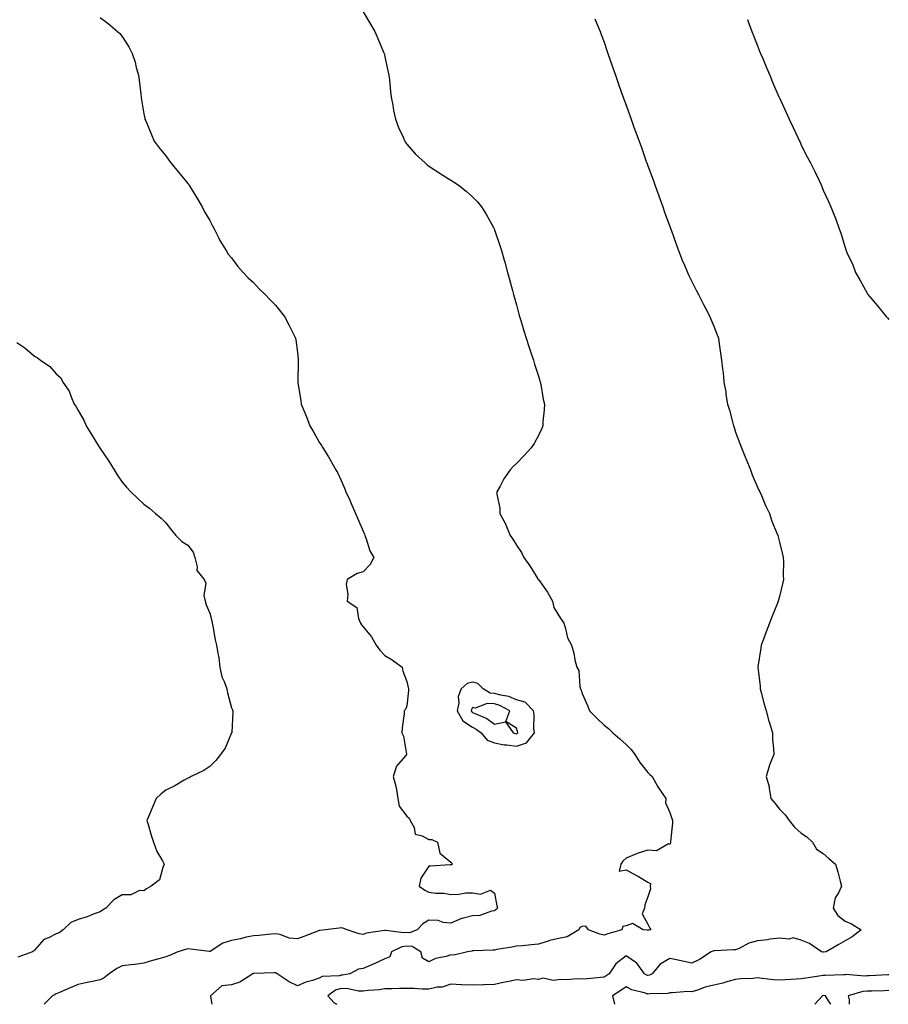
# Model space of a CAD drawing. Units: inches. Extents: x 1037123 to 1039763, y 7340138 to 7342778.
# Drawn here: x 1038731 to 1039128, y 7340138 to 7340587 of the extents above; entities that cross this region are included whole.
import ezdxf

# ---------------------------------------------------------------- set-up
doc = ezdxf.new("R2010")
doc.units = ezdxf.units.IN
doc.header["$MEASUREMENT"] = 0
doc.layers.add('Contour_10377340', color=7, linetype='Continuous', true_color=0x530d9c)

msp = doc.modelspace()

# ---------------------------------------------------------------- linework, layer by layer
at = {"layer": 'Contour_10377340'}
for points in [[(1038768.05, 7340588.33, 3172), (1038771.74, 7340585.62, 3172), (1038776.02, 7340581.92, 3172), (1038777.07, 7340580.94, 3172), (1038778.05, 7340579.6, 3172), (1038781.12, 7340574.98, 3172), (1038782.72, 7340571.92, 3172), (1038783.99, 7340567.87, 3172), (1038784.53, 7340565.43, 3172), (1038785.51, 7340561.92, 3172), (1038785.82, 7340559.69, 3172), (1038786.55, 7340553.43, 3172), (1038786.76, 7340551.92, 3172), (1038786.92, 7340550.78, 3172), (1038788.05, 7340544.29, 3172), (1038788.42, 7340542.3, 3172), (1038788.52, 7340541.92, 3172), (1038788.87, 7340541.11, 3172), (1038791.31, 7340535.19, 3172), (1038792.78, 7340531.92, 3172), (1038795.04, 7340528.9, 3172), (1038798.05, 7340525.11, 3172), (1038799.4, 7340523.27, 3172), (1038800.34, 7340521.92, 3172), (1038803.81, 7340517.68, 3172), (1038808.05, 7340512.61, 3172), (1038808.34, 7340512.2, 3172), (1038808.52, 7340511.92, 3172), (1038809.24, 7340510.72, 3172), (1038812.13, 7340505.99, 3172), (1038814.67, 7340501.92, 3172), (1038815.73, 7340499.61, 3172), (1038818.05, 7340495.71, 3172), (1038819.36, 7340493.23, 3172), (1038820.14, 7340491.92, 3172), (1038822.11, 7340487.85, 3172), (1038822.68, 7340486.54, 3172), (1038825.59, 7340481.92, 3172), (1038826.51, 7340480.38, 3172), (1038828.05, 7340478.68, 3172), (1038830.82, 7340474.69, 3172), (1038833.32, 7340471.92, 3172), (1038835.65, 7340469.51, 3172), (1038838.05, 7340467.44, 3172), (1038840.69, 7340464.56, 3172), (1038843.42, 7340461.92, 3172), (1038845.61, 7340459.48, 3172), (1038848.05, 7340456.96, 3172), (1038850.34, 7340454.2, 3172), (1038852.23, 7340451.92, 3172), (1038854.18, 7340448.06, 3172), (1038856.41, 7340443.56, 3172), (1038857.23, 7340441.92, 3172), (1038857.35, 7340441.22, 3172), (1038858.05, 7340435.43, 3172), (1038858.4, 7340432.28, 3172), (1038858.44, 7340431.92, 3172), (1038858.42, 7340431.55, 3172), (1038858.26, 7340422.13, 3172), (1038858.25, 7340421.92, 3172), (1038858.28, 7340421.69, 3172), (1038859.57, 7340413.45, 3172), (1038859.77, 7340411.92, 3172), (1038860.96, 7340409.01, 3172), (1038862.19, 7340406.06, 3172), (1038863.81, 7340401.92, 3172), (1038865.37, 7340399.24, 3172), (1038868.05, 7340394.49, 3172), (1038869.05, 7340392.92, 3172), (1038869.65, 7340391.92, 3172), (1038872.19, 7340387.78, 3172), (1038872.85, 7340386.72, 3172), (1038875.67, 7340381.92, 3172), (1038876.47, 7340380.34, 3172), (1038878.05, 7340377.05, 3172), (1038879.59, 7340373.45, 3172), (1038880.24, 7340371.92, 3172), (1038881.94, 7340368.03, 3172), (1038882.62, 7340366.49, 3172), (1038884.57, 7340361.92, 3172), (1038885.63, 7340359.5, 3172), (1038888.05, 7340353.94, 3172), (1038888.64, 7340352.51, 3172), (1038888.91, 7340351.92, 3172), (1038889.51, 7340350.46, 3172), (1038891.06, 7340344.94, 3172), (1038893.01, 7340341.92, 3172), (1038891.31, 7340338.65, 3172), (1038888.05, 7340335.42, 3172), (1038885.41, 7340334.56, 3172), (1038880.71, 7340331.92, 3172), (1038880.26, 7340329.72, 3172), (1038881.12, 7340324.98, 3172), (1038880.82, 7340321.92, 3172), (1038885.16, 7340319.03, 3172), (1038885.98, 7340313.99, 3172), (1038886.92, 7340311.92, 3172), (1038887.31, 7340311.19, 3172), (1038888.05, 7340310.27, 3172), (1038891.84, 7340305.7, 3172), (1038894.01, 7340301.92, 3172), (1038895.67, 7340299.55, 3172), (1038898.05, 7340297.19, 3172), (1038901.37, 7340295.25, 3172), (1038905.92, 7340291.92, 3172), (1038906.19, 7340290.06, 3172), (1038908.05, 7340285.33, 3172), (1038908.69, 7340282.57, 3172), (1038908.71, 7340281.92, 3172), (1038908.71, 7340281.26, 3172), (1038908.05, 7340274.26, 3172), (1038907.48, 7340272.48, 3172), (1038906.8, 7340271.92, 3172), (1038906.76, 7340270.64, 3172), (1038905.84, 7340264.12, 3172), (1038905.8, 7340261.92, 3172), (1038906.49, 7340260.37, 3172), (1038907.89, 7340252.08, 3172), (1038907.93, 7340251.92, 3172), (1038907.44, 7340251.32, 3172), (1038903.28, 7340246.68, 3172), (1038901.76, 7340241.92, 3172), (1038903.09, 7340236.95, 3172), (1038903.09, 7340236.89, 3172), (1038903.93, 7340231.92, 3172), (1038904.57, 7340228.45, 3172), (1038908.05, 7340223.82, 3172), (1038909.07, 7340222.93, 3172), (1038909.61, 7340221.92, 3172), (1038911.33, 7340218.64, 3172), (1038911.8, 7340215.67, 3172), (1038915.04, 7340214.93, 3172), (1038918.05, 7340213.19, 3172), (1038919.42, 7340213.28, 3172), (1038922.03, 7340211.92, 3172), (1038923.09, 7340206.96, 3172), (1038928.05, 7340202.84, 3172), (1038928.6, 7340202.48, 3172), (1038928.77, 7340201.92, 3172), (1038928.34, 7340201.62, 3172), (1038928.05, 7340201.62, 3172), (1038927.74, 7340201.61, 3172), (1038918.87, 7340201.11, 3172), (1038918.05, 7340201.09, 3172), (1038914.48, 7340195.49, 3172), (1038913.6, 7340191.92, 3172), (1038916.27, 7340190.14, 3172), (1038918.05, 7340189.13, 3172), (1038921.25, 7340188.72, 3172), (1038924.87, 7340188.74, 3172), (1038928.05, 7340188.17, 3172), (1038931.7, 7340188.28, 3172), (1038934.92, 7340188.8, 3172), (1038938.05, 7340188.91, 3172), (1038941.64, 7340188.33, 3172), (1038946.21, 7340190.08, 3172), (1038948.05, 7340188.7, 3172), (1038949.05, 7340182.92, 3172), (1038949.42, 7340181.92, 3172), (1038948.71, 7340181.26, 3172), (1038948.05, 7340180.65, 3172), (1038946.59, 7340180.46, 3172), (1038941.39, 7340178.59, 3172), (1038938.05, 7340178.33, 3172), (1038933.23, 7340177.1, 3172), (1038932.89, 7340177.08, 3172), (1038928.05, 7340175.06, 3172), (1038924.65, 7340175.32, 3172), (1038922.33, 7340176.19, 3172), (1038918.05, 7340176.36, 3172), (1038915.3, 7340174.68, 3172), (1038912.7, 7340171.92, 3172), (1038909.3, 7340170.67, 3172), (1038908.05, 7340170.77, 3172), (1038906.72, 7340170.59, 3172), (1038898.23, 7340171.75, 3172), (1038898.05, 7340171.71, 3172), (1038897.76, 7340171.64, 3172), (1038889.57, 7340170.4, 3172), (1038888.05, 7340169.91, 3172), (1038886.27, 7340170.13, 3172), (1038880.71, 7340171.92, 3172), (1038878.81, 7340172.68, 3172), (1038878.05, 7340172.88, 3172), (1038877.15, 7340172.82, 3172), (1038870.84, 7340171.92, 3172), (1038868.3, 7340171.67, 3172), (1038868.05, 7340171.7, 3172), (1038867.7, 7340171.57, 3172), (1038861.08, 7340168.9, 3172), (1038858.05, 7340167.85, 3172), (1038854.36, 7340168.23, 3172), (1038850.18, 7340169.8, 3172), (1038848.05, 7340170.15, 3172), (1038846.17, 7340170.05, 3172), (1038840.55, 7340169.42, 3172), (1038838.05, 7340169.29, 3172), (1038834.73, 7340168.6, 3172), (1038832.11, 7340167.85, 3172), (1038828.05, 7340167.17, 3172), (1038824.1, 7340165.86, 3172), (1038818.28, 7340162.14, 3172), (1038818.05, 7340162.03, 3172), (1038817.93, 7340162.03, 3172), (1038809.32, 7340163.2, 3172), (1038808.05, 7340163.28, 3172), (1038807, 7340162.98, 3172), (1038803.54, 7340161.92, 3172), (1038799.75, 7340160.21, 3172), (1038798.05, 7340159.66, 3172), (1038794.89, 7340158.77, 3172), (1038791.98, 7340158, 3172), (1038788.05, 7340156.81, 3172), (1038783.81, 7340156.15, 3172), (1038782.17, 7340156.05, 3172), (1038778.05, 7340155.49, 3172), (1038775.65, 7340154.32, 3172), (1038772.19, 7340151.92, 3172), (1038769.96, 7340150.02, 3172), (1038768.05, 7340149.14, 3172), (1038764.5, 7340148.37, 3172), (1038762.09, 7340147.88, 3172), (1038758.05, 7340146.97, 3172), (1038754.44, 7340145.53, 3172), (1038749.48, 7340143.34, 3172), (1038748.05, 7340142.74, 3172), (1038747.5, 7340142.46, 3172), (1038746.33, 7340141.92, 3172), (1038742.58, 7340138, 3172)], [(1038888.05, 7340590.88, 3173), (1038891.43, 7340585.29, 3173), (1038893.48, 7340581.92, 3173), (1038894.85, 7340578.71, 3173), (1038897.41, 7340572.55, 3173), (1038897.68, 7340571.92, 3173), (1038897.76, 7340571.62, 3173), (1038898.05, 7340570.29, 3173), (1038899.5, 7340563.38, 3173), (1038899.81, 7340561.92, 3173), (1038900.04, 7340559.93, 3173), (1038900.59, 7340554.46, 3173), (1038900.92, 7340551.92, 3173), (1038901.6, 7340548.37, 3173), (1038902, 7340545.86, 3173), (1038902.82, 7340541.92, 3173), (1038904.2, 7340538.08, 3173), (1038906.31, 7340533.65, 3173), (1038907.05, 7340531.92, 3173), (1038907.42, 7340531.3, 3173), (1038908.05, 7340530.51, 3173), (1038912.01, 7340525.89, 3173), (1038916.31, 7340521.92, 3173), (1038917.25, 7340521.11, 3173), (1038918.05, 7340520.53, 3173), (1038922.13, 7340517.85, 3173), (1038923.23, 7340517.11, 3173), (1038928.05, 7340514.07, 3173), (1038929.38, 7340513.25, 3173), (1038931.41, 7340511.92, 3173), (1038935.16, 7340509.03, 3173), (1038938.05, 7340506.52, 3173), (1038940.28, 7340504.15, 3173), (1038942.09, 7340501.92, 3173), (1038944.38, 7340498.25, 3173), (1038947.56, 7340492.41, 3173), (1038947.84, 7340491.92, 3173), (1038947.89, 7340491.77, 3173), (1038948.05, 7340491.35, 3173), (1038950.41, 7340484.29, 3173), (1038951.21, 7340481.92, 3173), (1038952.44, 7340477.52, 3173), (1038952.72, 7340476.58, 3173), (1038954.03, 7340471.92, 3173), (1038954.87, 7340468.73, 3173), (1038956.23, 7340463.74, 3173), (1038956.72, 7340461.92, 3173), (1038957.01, 7340460.88, 3173), (1038958.05, 7340457.12, 3173), (1038959.12, 7340452.98, 3173), (1038959.4, 7340451.92, 3173), (1038959.98, 7340449.98, 3173), (1038961.43, 7340445.29, 3173), (1038962.42, 7340441.92, 3173), (1038963.79, 7340437.66, 3173), (1038964.59, 7340435.38, 3173), (1038965.75, 7340431.92, 3173), (1038966.23, 7340430.11, 3173), (1038968.05, 7340424.59, 3173), (1038968.67, 7340422.55, 3173), (1038968.91, 7340421.92, 3173), (1038969.14, 7340420.82, 3173), (1038970.28, 7340414.16, 3173), (1038970.86, 7340411.92, 3173), (1038970.76, 7340409.21, 3173), (1038970.12, 7340403.99, 3173), (1038970.02, 7340401.92, 3173), (1038969.48, 7340400.5, 3173), (1038968.05, 7340397.54, 3173), (1038966.08, 7340393.88, 3173), (1038964.79, 7340391.92, 3173), (1038961.57, 7340388.4, 3173), (1038958.05, 7340384.82, 3173), (1038956.6, 7340383.36, 3173), (1038955.18, 7340381.92, 3173), (1038952.23, 7340377.75, 3173), (1038950.55, 7340374.42, 3173), (1038949.14, 7340371.92, 3173), (1038949.16, 7340370.81, 3173), (1038950.47, 7340364.34, 3173), (1038950.47, 7340361.92, 3173), (1038953.15, 7340357.02, 3173), (1038953.25, 7340356.73, 3173), (1038955.14, 7340351.92, 3173), (1038956.41, 7340350.29, 3173), (1038958.05, 7340347.59, 3173), (1038960.35, 7340344.22, 3173), (1038961.39, 7340341.92, 3173), (1038964.16, 7340338.02, 3173), (1038967.87, 7340332.09, 3173), (1038967.99, 7340331.92, 3173), (1038968.01, 7340331.88, 3173), (1038968.05, 7340331.84, 3173), (1038972.17, 7340326.04, 3173), (1038974.42, 7340321.92, 3173), (1038975.14, 7340319.01, 3173), (1038978.05, 7340314.38, 3173), (1038979.01, 7340312.88, 3173), (1038979.59, 7340311.92, 3173), (1038980.43, 7340309.55, 3173), (1038981.35, 7340305.22, 3173), (1038983.11, 7340301.92, 3173), (1038984.28, 7340298.16, 3173), (1038984.75, 7340295.23, 3173), (1038985.57, 7340291.92, 3173), (1038986.47, 7340290.34, 3173), (1038987, 7340282.98, 3173), (1038987.31, 7340281.92, 3173), (1038987.52, 7340281.4, 3173), (1038988.05, 7340279.76, 3173), (1038990.43, 7340274.31, 3173), (1038991.43, 7340271.92, 3173), (1038994.65, 7340268.53, 3173), (1038998.05, 7340265.33, 3173), (1038999.98, 7340263.86, 3173), (1039001.98, 7340261.92, 3173), (1039005.22, 7340259.09, 3173), (1039008.05, 7340256.58, 3173), (1039010.34, 7340254.21, 3173), (1039012.11, 7340251.92, 3173), (1039014.42, 7340248.3, 3173), (1039018.05, 7340243.82, 3173), (1039018.93, 7340242.8, 3173), (1039020, 7340241.92, 3173), (1039022.48, 7340237.48, 3173), (1039022.87, 7340236.74, 3173), (1039026.14, 7340231.92, 3173), (1039026.12, 7340229.99, 3173), (1039028.05, 7340225.54, 3173), (1039028.91, 7340222.77, 3173), (1039029.22, 7340221.92, 3173), (1039029.24, 7340220.72, 3173), (1039028.4, 7340212.27, 3173), (1039028.4, 7340211.92, 3173), (1039028.38, 7340211.58, 3173), (1039028.05, 7340210.95, 3173), (1039027.44, 7340211.3, 3173), (1039021.92, 7340208.05, 3173), (1039018.05, 7340208.39, 3173), (1039013.17, 7340206.81, 3173), (1039012.76, 7340206.62, 3173), (1039008.05, 7340204.73, 3173), (1039006.66, 7340203.3, 3173), (1039005.63, 7340201.92, 3173), (1039004.89, 7340198.76, 3173), (1039008.05, 7340199.34, 3173), (1039012.89, 7340196.77, 3173), (1039013.71, 7340196.26, 3173), (1039018.05, 7340193.66, 3173), (1039019.2, 7340193.07, 3173), (1039019.09, 7340191.92, 3173), (1039019.24, 7340190.73, 3173), (1039018.05, 7340187.03, 3173), (1039016.62, 7340183.34, 3173), (1039016.53, 7340181.92, 3173), (1039015.43, 7340179.31, 3173), (1039018.05, 7340174.58, 3173), (1039018.91, 7340172.77, 3173), (1039019.34, 7340171.92, 3173), (1039018.21, 7340171.77, 3173), (1039018.05, 7340171.74, 3173), (1039017.89, 7340171.77, 3173), (1039015.84, 7340171.92, 3173), (1039010.96, 7340174.84, 3173), (1039008.05, 7340173.78, 3173), (1039006.55, 7340173.43, 3173), (1039006.16, 7340171.92, 3173), (1038999.81, 7340170.15, 3173), (1038998.05, 7340169.58, 3173), (1038996.06, 7340169.94, 3173), (1038990.92, 7340171.92, 3173), (1038989.77, 7340173.64, 3173), (1038988.05, 7340173.53, 3173), (1038986.94, 7340173.02, 3173), (1038986.45, 7340171.92, 3173), (1038981.12, 7340168.85, 3173), (1038978.05, 7340168.24, 3173), (1038973.21, 7340167.08, 3173), (1038972.93, 7340167.04, 3173), (1038968.05, 7340165.51, 3173), (1038964.77, 7340165.21, 3173), (1038960.88, 7340164.75, 3173), (1038958.05, 7340164.48, 3173), (1038955.96, 7340164.01, 3173), (1038949.09, 7340162.96, 3173), (1038948.05, 7340162.76, 3173), (1038947.21, 7340162.76, 3173), (1038938.5, 7340162.37, 3173), (1038938.05, 7340162.37, 3173), (1038937.68, 7340162.29, 3173), (1038935.69, 7340161.92, 3173), (1038929.51, 7340160.45, 3173), (1038928.05, 7340160.54, 3173), (1038925.98, 7340159.85, 3173), (1038921.08, 7340158.9, 3173), (1038918.05, 7340157.36, 3173), (1038915.16, 7340159.02, 3173), (1038914.34, 7340161.92, 3173), (1038910.43, 7340164.31, 3173), (1038908.05, 7340164.5, 3173), (1038905.76, 7340164.2, 3173), (1038901.04, 7340161.92, 3173), (1038900.28, 7340159.68, 3173), (1038898.05, 7340158.8, 3173), (1038893.38, 7340156.59, 3173), (1038892.31, 7340156.17, 3173), (1038888.05, 7340154.39, 3173), (1038886.02, 7340153.96, 3173), (1038881.94, 7340151.92, 3173), (1038878.67, 7340151.3, 3173), (1038878.05, 7340151.3, 3173), (1038877.19, 7340151.06, 3173), (1038869.32, 7340150.66, 3173), (1038868.05, 7340149.92, 3173), (1038865.02, 7340148.89, 3173), (1038861.92, 7340148.06, 3173), (1038858.05, 7340146.44, 3173), (1038854.36, 7340148.23, 3173), (1038848.77, 7340151.92, 3173), (1038848.44, 7340152.31, 3173), (1038848.05, 7340152.4, 3173), (1038847.58, 7340152.4, 3173), (1038838.21, 7340152.08, 3173), (1038838.05, 7340152.08, 3173), (1038837.93, 7340152.04, 3173), (1038837.78, 7340151.92, 3173), (1038831.84, 7340148.12, 3173), (1038828.05, 7340146.84, 3173), (1038823.54, 7340146.43, 3173), (1038818.36, 7340141.92, 3173), (1038818.44, 7340141.53, 3173), (1038819.09, 7340138, 3173)], [(1038993.79, 7340587.67, 3174), (1038994.85, 7340585.12, 3174), (1038996.21, 7340581.92, 3174), (1038996.74, 7340580.61, 3174), (1038998.05, 7340577.02, 3174), (1038999.34, 7340573.2, 3174), (1038999.75, 7340571.92, 3174), (1039000.63, 7340569.34, 3174), (1039001.86, 7340565.73, 3174), (1039003.17, 7340561.92, 3174), (1039004.46, 7340558.33, 3174), (1039006.04, 7340553.93, 3174), (1039006.76, 7340551.92, 3174), (1039007.09, 7340550.97, 3174), (1039008.05, 7340548.35, 3174), (1039009.75, 7340543.62, 3174), (1039010.35, 7340541.92, 3174), (1039011.68, 7340538.3, 3174), (1039012.41, 7340536.28, 3174), (1039013.99, 7340531.92, 3174), (1039015.06, 7340528.93, 3174), (1039017.31, 7340522.66, 3174), (1039017.58, 7340521.92, 3174), (1039017.7, 7340521.57, 3174), (1039018.05, 7340520.62, 3174), (1039020.37, 7340514.24, 3174), (1039021.19, 7340511.92, 3174), (1039022.97, 7340507, 3174), (1039023.01, 7340506.88, 3174), (1039024.83, 7340501.92, 3174), (1039025.67, 7340499.54, 3174), (1039028.05, 7340492.87, 3174), (1039028.3, 7340492.17, 3174), (1039028.38, 7340491.92, 3174), (1039028.6, 7340491.38, 3174), (1039030.98, 7340484.85, 3174), (1039032.07, 7340481.92, 3174), (1039033.73, 7340477.61, 3174), (1039034.69, 7340475.27, 3174), (1039036.06, 7340471.92, 3174), (1039036.68, 7340470.55, 3174), (1039038.05, 7340467.79, 3174), (1039040.04, 7340463.92, 3174), (1039041.14, 7340461.92, 3174), (1039043.44, 7340457.3, 3174), (1039044.34, 7340455.64, 3174), (1039046.29, 7340451.92, 3174), (1039046.8, 7340450.67, 3174), (1039048.05, 7340447.44, 3174), (1039049.63, 7340443.5, 3174), (1039050.28, 7340441.92, 3174), (1039050.59, 7340439.37, 3174), (1039051.21, 7340435.09, 3174), (1039051.6, 7340431.92, 3174), (1039052.03, 7340427.93, 3174), (1039052.33, 7340426.19, 3174), (1039052.74, 7340421.92, 3174), (1039053.54, 7340417.41, 3174), (1039053.66, 7340416.31, 3174), (1039054.34, 7340411.92, 3174), (1039055.2, 7340409.07, 3174), (1039056.76, 7340403.21, 3174), (1039057.13, 7340401.92, 3174), (1039057.35, 7340401.22, 3174), (1039058.05, 7340399.14, 3174), (1039060.02, 7340393.9, 3174), (1039060.76, 7340391.92, 3174), (1039062.58, 7340387.38, 3174), (1039062.85, 7340386.72, 3174), (1039064.81, 7340381.92, 3174), (1039065.67, 7340379.54, 3174), (1039068.05, 7340373.97, 3174), (1039068.71, 7340372.58, 3174), (1039069.05, 7340371.92, 3174), (1039069.81, 7340370.15, 3174), (1039071.7, 7340365.57, 3174), (1039073.48, 7340361.92, 3174), (1039074.61, 7340358.47, 3174), (1039076.92, 7340353.06, 3174), (1039077.35, 7340351.92, 3174), (1039077.44, 7340351.32, 3174), (1039078.05, 7340348.86, 3174), (1039079.4, 7340343.26, 3174), (1039079.81, 7340341.92, 3174), (1039079.87, 7340340.1, 3174), (1039079.83, 7340333.7, 3174), (1039079.89, 7340331.92, 3174), (1039079.55, 7340330.42, 3174), (1039078.05, 7340324.11, 3174), (1039077.62, 7340322.35, 3174), (1039077.5, 7340321.92, 3174), (1039077.13, 7340321, 3174), (1039074.81, 7340315.17, 3174), (1039073.5, 7340311.92, 3174), (1039071.98, 7340307.99, 3174), (1039070.8, 7340304.68, 3174), (1039069.79, 7340301.92, 3174), (1039069.5, 7340300.48, 3174), (1039068.17, 7340292.03, 3174), (1039068.15, 7340291.92, 3174), (1039068.15, 7340291.82, 3174), (1039069.24, 7340283.11, 3174), (1039069.3, 7340281.92, 3174), (1039069.75, 7340280.22, 3174), (1039071.16, 7340275.03, 3174), (1039071.94, 7340271.92, 3174), (1039073.28, 7340267.16, 3174), (1039073.5, 7340266.47, 3174), (1039074.83, 7340261.92, 3174), (1039074.92, 7340258.8, 3174), (1039075.34, 7340254.63, 3174), (1039075.43, 7340251.92, 3174), (1039073.75, 7340247.63, 3174), (1039073.3, 7340246.68, 3174), (1039071.96, 7340241.92, 3174), (1039073.34, 7340237.21, 3174), (1039073.3, 7340236.67, 3174), (1039074.09, 7340231.92, 3174), (1039075.98, 7340229.84, 3174), (1039078.05, 7340227.04, 3174), (1039080.67, 7340224.53, 3174), (1039082.48, 7340221.92, 3174), (1039084.96, 7340218.84, 3174), (1039088.05, 7340216.14, 3174), (1039090.49, 7340214.36, 3174), (1039093.13, 7340211.92, 3174), (1039094.96, 7340208.83, 3174), (1039098.05, 7340206.82, 3174), (1039100.61, 7340204.47, 3174), (1039103.71, 7340201.92, 3174), (1039104.65, 7340198.52, 3174), (1039105.76, 7340194.21, 3174), (1039106.39, 7340191.92, 3174), (1039105.06, 7340188.93, 3174), (1039103.44, 7340186.53, 3174), (1039102.6, 7340181.92, 3174), (1039104.65, 7340178.53, 3174), (1039108.05, 7340175.89, 3174), (1039110.92, 7340174.79, 3174), (1039115.43, 7340171.92, 3174), (1039111.19, 7340168.77, 3174), (1039108.05, 7340166.95, 3174), (1039104.85, 7340165.13, 3174), (1039099.32, 7340161.92, 3174), (1039098.21, 7340161.76, 3174), (1039098.05, 7340161.74, 3174), (1039097.87, 7340161.74, 3174), (1039097.21, 7340161.92, 3174), (1039091.84, 7340165.72, 3174), (1039088.05, 7340167.32, 3174), (1039084.4, 7340168.27, 3174), (1039082.29, 7340167.69, 3174), (1039078.05, 7340168.13, 3174), (1039073.79, 7340167.66, 3174), (1039072.62, 7340167.36, 3174), (1039068.05, 7340166.99, 3174), (1039064.03, 7340165.94, 3174), (1039059.63, 7340163.51, 3174), (1039058.05, 7340162.85, 3174), (1039057.17, 7340162.79, 3174), (1039048.52, 7340162.39, 3174), (1039048.05, 7340162.36, 3174), (1039047.72, 7340162.24, 3174), (1039046.96, 7340161.92, 3174), (1039041.59, 7340158.38, 3174), (1039038.05, 7340156.79, 3174), (1039033.85, 7340157.71, 3174), (1039031.88, 7340158.1, 3174), (1039028.05, 7340158.9, 3174), (1039023.64, 7340156.32, 3174), (1039020, 7340151.92, 3174), (1039018.69, 7340151.29, 3174), (1039018.05, 7340151.16, 3174), (1039017.48, 7340151.35, 3174), (1039016.51, 7340151.92, 3174), (1039012.97, 7340156.84, 3174), (1039008.05, 7340160.07, 3174), (1039003.44, 7340156.53, 3174), (1039000.37, 7340151.92, 3174), (1038999.01, 7340150.96, 3174), (1038998.05, 7340150.36, 3174), (1038996.41, 7340150.27, 3174), (1038990.41, 7340149.55, 3174), (1038988.05, 7340149.44, 3174), (1038985.73, 7340149.6, 3174), (1038980.82, 7340149.15, 3174), (1038978.05, 7340149.29, 3174), (1038975.02, 7340148.89, 3174), (1038970.04, 7340149.92, 3174), (1038968.05, 7340149.33, 3174), (1038965.76, 7340149.64, 3174), (1038961.08, 7340148.89, 3174), (1038958.05, 7340149.14, 3174), (1038954.5, 7340148.37, 3174), (1038951.98, 7340147.99, 3174), (1038948.05, 7340146.97, 3174), (1038943.13, 7340146.84, 3174), (1038942.97, 7340146.84, 3174), (1038938.05, 7340146.72, 3174), (1038933.07, 7340146.9, 3174), (1038933.01, 7340146.88, 3174), (1038928.05, 7340147.17, 3174), (1038924.16, 7340145.82, 3174), (1038921.9, 7340145.76, 3174), (1038918.05, 7340144.94, 3174), (1038915, 7340144.96, 3174), (1038911.29, 7340145.16, 3174), (1038908.05, 7340145.18, 3174), (1038904.69, 7340145.27, 3174), (1038901.12, 7340144.99, 3174), (1038898.05, 7340145.09, 3174), (1038895.34, 7340144.63, 3174), (1038890.39, 7340144.27, 3174), (1038888.05, 7340143.93, 3174), (1038885.98, 7340144, 3174), (1038881.25, 7340145.13, 3174), (1038878.05, 7340145.19, 3174), (1038875.51, 7340144.46, 3174), (1038872, 7340141.92, 3174), (1038874.81, 7340138.68, 3174), (1038876.11, 7340138, 3174)], [(1039063.44, 7340587.32, 3175), (1039063.97, 7340586.01, 3175), (1039065.53, 7340581.92, 3175), (1039066.21, 7340580.09, 3175), (1039068.05, 7340575.37, 3175), (1039069.03, 7340572.9, 3175), (1039069.46, 7340571.92, 3175), (1039070.43, 7340569.53, 3175), (1039071.94, 7340565.81, 3175), (1039073.64, 7340561.92, 3175), (1039074.92, 7340558.8, 3175), (1039077.82, 7340552.16, 3175), (1039077.91, 7340551.92, 3175), (1039078.05, 7340551.58, 3175), (1039081.08, 7340544.94, 3175), (1039082.56, 7340541.92, 3175), (1039084.28, 7340538.15, 3175), (1039086.49, 7340533.49, 3175), (1039087.21, 7340531.92, 3175), (1039087.48, 7340531.35, 3175), (1039088.05, 7340530.03, 3175), (1039090.78, 7340524.65, 3175), (1039092.23, 7340521.92, 3175), (1039094.14, 7340518.01, 3175), (1039096.12, 7340513.86, 3175), (1039097.03, 7340511.92, 3175), (1039097.35, 7340511.23, 3175), (1039098.05, 7340509.55, 3175), (1039100.47, 7340504.34, 3175), (1039101.49, 7340501.92, 3175), (1039103.4, 7340497.28, 3175), (1039103.73, 7340496.23, 3175), (1039105.26, 7340491.92, 3175), (1039106.1, 7340489.96, 3175), (1039108.05, 7340483.42, 3175), (1039108.42, 7340482.29, 3175), (1039108.5, 7340481.92, 3175), (1039108.83, 7340481.14, 3175), (1039111.53, 7340475.39, 3175), (1039112.82, 7340471.92, 3175), (1039114.75, 7340468.63, 3175), (1039118.05, 7340462.58, 3175), (1039118.3, 7340462.17, 3175), (1039118.44, 7340461.92, 3175), (1039120.37, 7340459.6, 3175), (1039122.8, 7340456.67, 3175), (1039126.72, 7340451.92, 3175), (1039127.37, 7340451.23, 3175), (1039128.05, 7340450.5, 3175)], [(1038730.04, 7340439.94, 3171), (1038733.75, 7340437.63, 3171), (1038738.05, 7340433.71, 3171), (1038739.3, 7340433.17, 3171), (1038740.8, 7340431.92, 3171), (1038745.16, 7340429.02, 3171), (1038748.05, 7340425.72, 3171), (1038750.06, 7340423.94, 3171), (1038750.96, 7340421.92, 3171), (1038753.87, 7340417.75, 3171), (1038754.77, 7340415.21, 3171), (1038756.27, 7340411.92, 3171), (1038757, 7340410.87, 3171), (1038758.05, 7340409.03, 3171), (1038760.61, 7340404.48, 3171), (1038761.64, 7340401.92, 3171), (1038764.16, 7340398.02, 3171), (1038767.48, 7340392.49, 3171), (1038767.84, 7340391.92, 3171), (1038767.91, 7340391.79, 3171), (1038768.05, 7340391.59, 3171), (1038771.98, 7340385.84, 3171), (1038774.42, 7340381.92, 3171), (1038775.8, 7340379.67, 3171), (1038778.05, 7340376.3, 3171), (1038780.14, 7340374.01, 3171), (1038782.13, 7340371.92, 3171), (1038785.12, 7340368.99, 3171), (1038788.05, 7340366.26, 3171), (1038790.55, 7340364.42, 3171), (1038793.36, 7340361.92, 3171), (1038795.96, 7340359.84, 3171), (1038798.05, 7340357.66, 3171), (1038800.55, 7340354.42, 3171), (1038802.6, 7340351.92, 3171), (1038805.34, 7340349.21, 3171), (1038808.05, 7340347.48, 3171), (1038810.51, 7340344.37, 3171), (1038811.21, 7340341.92, 3171), (1038812.33, 7340337.64, 3171), (1038812.13, 7340336.01, 3171), (1038815.53, 7340331.92, 3171), (1038816.35, 7340330.22, 3171), (1038815.41, 7340324.55, 3171), (1038815.92, 7340321.92, 3171), (1038816.45, 7340320.32, 3171), (1038818.05, 7340316.53, 3171), (1038819.05, 7340312.92, 3171), (1038819.12, 7340311.92, 3171), (1038819.48, 7340310.5, 3171), (1038820.47, 7340304.33, 3171), (1038821.19, 7340301.92, 3171), (1038821.7, 7340298.26, 3171), (1038822.21, 7340296.09, 3171), (1038822.7, 7340291.92, 3171), (1038823.54, 7340287.4, 3171), (1038824.65, 7340285.32, 3171), (1038825.8, 7340281.92, 3171), (1038826.23, 7340280.09, 3171), (1038828.05, 7340273.3, 3171), (1038828.44, 7340272.31, 3171), (1038828.64, 7340271.92, 3171), (1038828.58, 7340271.4, 3171), (1038828.09, 7340261.96, 3171), (1038828.09, 7340261.92, 3171), (1038828.07, 7340261.9, 3171), (1038828.05, 7340261.85, 3171), (1038825.06, 7340254.91, 3171), (1038822.97, 7340251.92, 3171), (1038820.78, 7340249.18, 3171), (1038818.05, 7340246.54, 3171), (1038815.34, 7340244.64, 3171), (1038809.59, 7340241.92, 3171), (1038808.62, 7340241.36, 3171), (1038808.05, 7340241.21, 3171), (1038806.41, 7340240.28, 3171), (1038802.21, 7340237.76, 3171), (1038798.05, 7340235.77, 3171), (1038795.94, 7340234.02, 3171), (1038793.64, 7340231.92, 3171), (1038792, 7340227.98, 3171), (1038790.37, 7340224.25, 3171), (1038789.4, 7340221.92, 3171), (1038789.96, 7340220.01, 3171), (1038791.35, 7340215.23, 3171), (1038792.37, 7340211.92, 3171), (1038793.87, 7340207.74, 3171), (1038796.49, 7340203.48, 3171), (1038797.31, 7340201.92, 3171), (1038796.59, 7340200.45, 3171), (1038795.1, 7340194.87, 3171), (1038791.29, 7340191.92, 3171), (1038789.26, 7340190.7, 3171), (1038788.05, 7340189.85, 3171), (1038786.06, 7340189.94, 3171), (1038782.05, 7340187.91, 3171), (1038778.05, 7340187.95, 3171), (1038774.36, 7340185.62, 3171), (1038770.61, 7340181.92, 3171), (1038769.05, 7340180.92, 3171), (1038768.05, 7340180.19, 3171), (1038765.37, 7340179.24, 3171), (1038762.09, 7340177.88, 3171), (1038758.05, 7340176.71, 3171), (1038754.61, 7340175.36, 3171), (1038751.19, 7340171.92, 3171), (1038749.34, 7340170.63, 3171), (1038748.05, 7340170.23, 3171), (1038744.42, 7340168.29, 3171), (1038742.42, 7340167.54, 3171), (1038738.05, 7340162.73, 3171), (1038737.68, 7340162.29, 3171), (1038737.17, 7340161.92, 3171), (1038730.45, 7340159.52, 3171)], [(1039128.05, 7340151.43, 3175), (1039127.54, 7340151.42, 3175), (1039119.01, 7340150.96, 3175), (1039118.05, 7340150.93, 3175), (1039116.98, 7340150.84, 3175), (1039108.4, 7340151.56, 3175), (1039108.05, 7340151.52, 3175), (1039107.64, 7340151.52, 3175), (1039098.87, 7340151.1, 3175), (1039098.05, 7340151.1, 3175), (1039097.11, 7340150.98, 3175), (1039090.04, 7340149.93, 3175), (1039088.05, 7340149.68, 3175), (1039085.67, 7340149.53, 3175), (1039080.78, 7340149.19, 3175), (1039078.05, 7340149.01, 3175), (1039075.35, 7340149.23, 3175), (1039070.14, 7340149.84, 3175), (1039068.05, 7340150.02, 3175), (1039065.92, 7340149.8, 3175), (1039060.41, 7340149.55, 3175), (1039058.05, 7340149.27, 3175), (1039054.51, 7340148.39, 3175), (1039052.29, 7340147.68, 3175), (1039048.05, 7340146.81, 3175), (1039044.12, 7340145.85, 3175), (1039040.65, 7340144.52, 3175), (1039038.05, 7340143.73, 3175), (1039036.19, 7340143.78, 3175), (1039029.3, 7340143.17, 3175), (1039028.05, 7340143.21, 3175), (1039027.07, 7340142.9, 3175), (1039018.97, 7340142.84, 3175), (1039018.05, 7340142.65, 3175), (1039016.92, 7340143.06, 3175), (1039010.73, 7340144.59, 3175), (1039008.05, 7340145.9, 3175), (1039005.71, 7340144.27, 3175), (1039001.82, 7340141.92, 3175), (1039002.78, 7340138, 3175)], [(1039101.52, 7340138, 3176), (1039100.43, 7340139.54, 3176), (1039099.01, 7340141.92, 3176), (1039098.09, 7340141.96, 3176), (1039098.05, 7340141.96, 3176), (1039098.01, 7340141.96, 3176), (1039097.66, 7340141.92, 3176), (1039094.2, 7340138.07, 3176), (1039094.14, 7340138, 3176)], [(1039128.05, 7340144.23, 3176), (1039125.82, 7340144.15, 3176), (1039120.2, 7340144.07, 3176), (1039118.05, 7340144.01, 3176), (1039116.14, 7340143.84, 3176), (1039109.38, 7340141.92, 3176), (1039109.91, 7340140.06, 3176), (1039109.81, 7340138, 3176)]]:
    msp.add_polyline3d(points, dxfattribs=at)
for points in [[(1038958.05, 7340255.72, 3173), (1038962.68, 7340257.3, 3173), (1038966.29, 7340261.92, 3173), (1038966.04, 7340263.93, 3173), (1038966.17, 7340270.05, 3173), (1038965.84, 7340271.92, 3173), (1038962.05, 7340275.93, 3173), (1038958.05, 7340277, 3173), (1038954.59, 7340278.46, 3173), (1038950.94, 7340279.02, 3173), (1038948.05, 7340279.86, 3173), (1038946.12, 7340279.99, 3173), (1038942.85, 7340281.92, 3173), (1038940.47, 7340284.35, 3173), (1038938.05, 7340285.01, 3173), (1038935.55, 7340284.43, 3173), (1038932.85, 7340281.92, 3173), (1038931.47, 7340278.5, 3173), (1038931.68, 7340275.56, 3173), (1038930.96, 7340271.92, 3173), (1038933.54, 7340267.41, 3173), (1038938.05, 7340264.45, 3173), (1038939.73, 7340263.6, 3173), (1038942, 7340261.92, 3173), (1038944.73, 7340258.59, 3173), (1038948.05, 7340257.28, 3173), (1038952.5, 7340256.36, 3173), (1038953.6, 7340256.36, 3173)], [(1038958.05, 7340261.48, 3174), (1038958.38, 7340261.59, 3174), (1038958.64, 7340261.92, 3174), (1038958.58, 7340262.45, 3174), (1038958.05, 7340264.08, 3174), (1038953.13, 7340266.99, 3174), (1038955.02, 7340271.92, 3174), (1038950.47, 7340274.34, 3174), (1038948.05, 7340275.04, 3174), (1038944.71, 7340275.26, 3174), (1038939.26, 7340273.14, 3174), (1038938.05, 7340273.38, 3174), (1038937.5, 7340272.47, 3174), (1038937.39, 7340271.92, 3174), (1038937.62, 7340271.5, 3174), (1038938.05, 7340271.22, 3174), (1038939.46, 7340270.51, 3174), (1038944.5, 7340268.36, 3174), (1038948.05, 7340265.89, 3174), (1038953.01, 7340266.87, 3174), (1038956.51, 7340261.92, 3174), (1038957.66, 7340261.53, 3174)]]:
    msp.add_polyline3d(points, close=True, dxfattribs=at)

doc.saveas('drawing.dxf')
